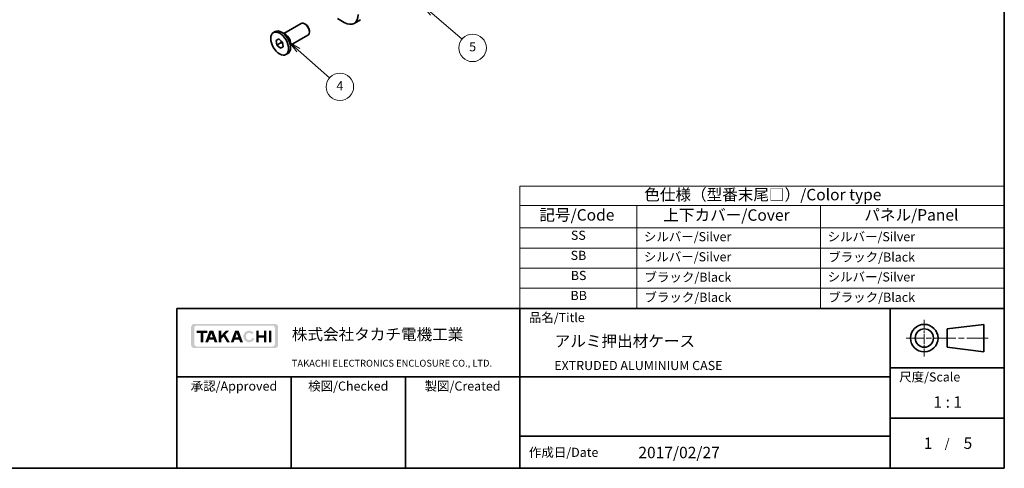
# Model space of a CAD drawing. Units: millimetres. Extents: x 14 to 2205, y 8 to 430.
# Drawn here: x 190 to 406, y 8 to 106 of the extents above; entities that cross this region are included whole.
import ezdxf
from ezdxf.enums import TextEntityAlignment as Align

# ---------------------------------------------------------------- set-up
doc = ezdxf.new("R2010")
doc.units = ezdxf.units.MM
doc.linetypes.add('CHAIN', pattern=[0.35429999999999995, 0.2362, -0.0295, 0.0591, -0.0295])
for name, color, linetype, lineweight in [('Border (ISO)', 7, 'Continuous', 35), ('Hatch (ISO)', 1, 'Continuous', 18), ('Symbol (ISO)', 7, 'Continuous', 18), ('Symbol (TK)', 100, 'Continuous', 18), ('Title (ISO)', 7, 'Continuous', 35), ('Visible (ISO)', 7, 'Continuous', 35)]:
    doc.layers.add(name, color=color, linetype=linetype, lineweight=lineweight)
doc.styles.add('Note Text (TK)', font='txt')
doc.styles.add('Note Text (TK2)', font='txt')
doc.styles.add('文字スタイル67', font='arial.ttf')

# ---------------------------------------------------------------- blocks, each defined once
blk = doc.blocks.new('図面枠 tk図枠')
at = {"layer": 'Border (ISO)'}
for p in [(405.4999999999999, 289), (14.50000000000001, 8.000000000000007)]:
    blk.add_line(p, (405.4999999999999, 8.000000000000007), dxfattribs=at)
blk = doc.blocks.new('表題欄 tk表題欄')
at = {"layer": 'Hatch (ISO)'}
h = blk.add_hatch(color=256, dxfattribs=at)
edge = h.paths.add_edge_path(flags=0)
edge.add_arc((95.57537688673352, 236.2990653650367), 0.5958259999999996, 269.9999999999897, 360)
edge.add_line((96.17120288673351, 236.2990653650368), (96.17120288673348, 239.7107813650365))
edge.add_arc((95.5753768867335, 239.7107813650366), 0.5958259999999996, 0, 90.0000000000068)
edge.add_line((95.57537688673342, 240.3066073650366), (79.13710888673356, 240.3066073650366))
edge.add_arc((79.13710888673353, 239.7107813650366), 0.5958259999999996, 89.99999999999744, 180)
edge.add_line((78.54128288673353, 239.7107813650365), (78.54128288673331, 236.2990653650368))
edge.add_arc((79.13710888673332, 236.2990653650365), 0.5958259999999996, 180, 270.0000000000231)
edge.add_line((79.13710888673356, 235.7032393650365), (95.57537688673342, 235.7032393650367))
edge = h.paths.add_edge_path()
edge.add_line((77.83935088673357, 239.9556413650366), (77.83935088673357, 236.0542053650368))
edge.add_arc((78.54128288673346, 236.0542053650367), 0.7019319999998935, 180, 270.0000000000087)
edge.add_line((78.54128288673357, 235.3522733650368), (96.17120288673352, 235.3522733650368))
edge.add_arc((96.17120288673351, 236.0542053650367), 0.7019319999998921, 270, 360)
edge.add_line((96.8731348867334, 236.0542053650368), (96.87313488673352, 239.9556413650366))
edge.add_arc((96.1712028867336, 239.9556413650367), 0.7019319999998921, 0, 90.00000000000873)
edge.add_line((96.17120288673348, 240.6575733650367), (78.54128288673357, 240.6575733650366))
edge.add_arc((78.54128288673357, 239.9556413650366), 0.7019319999999984, 90, 180)
for points in [[(79.07181288673355, 239.1476033650369), (79.07181288673355, 238.6578833650367), (79.92066088673353, 238.6578833650367), (79.92066088673353, 236.6581933650368), (80.50832488673353, 236.6581933650368), (80.50832488673353, 238.6578833650367), (81.35717288673355, 238.6578833650367), (81.35717288673355, 239.1476033650369)], [(85.68407849525303, 236.6581933650368), (84.9434673993943, 237.8918698287545), (84.41792288673358, 237.3246628822781), (84.41792288673358, 236.6581933650368), (83.89555488673355, 236.6581933650368), (83.89555488673355, 239.1476033650369), (84.41792288673358, 239.1476033650369), (84.41792288673358, 238.0993979968839), (85.38913556809511, 239.1476033650369), (86.10696490847272, 239.1476033650369), (85.31925422435492, 238.2974470774499), (86.30334488673353, 236.6581933650368)], [(92.09142939614459, 239.1476033650369), (92.09142939614459, 236.6581933650368), (92.60971639614465, 236.6581933650368), (92.60971639614465, 237.6580383650368), (93.76872039614462, 237.6580383650368), (93.76872039614462, 236.6581933650368), (94.28700739614459, 236.6581933650368), (94.28700739614459, 239.1476033650369), (93.76872039614462, 239.1476033650369), (93.76872039614462, 238.1477583650367), (92.60971639614465, 238.1477583650367), (92.60971639614465, 239.1476033650369)], [(94.84202339614467, 239.1476033650369), (94.84202339614467, 236.6581933650368), (95.36439139614473, 236.6581933650368), (95.36439139614473, 239.1476033650369)]]:
    blk.add_hatch(color=256, dxfattribs=at).paths.add_polyline_path(points)
h = blk.add_hatch(color=256, dxfattribs=at)
h.paths.add_polyline_path([(82.59020695886475, 237.7110913650368), (81.95242681460243, 237.7110913650368), (82.27131688673356, 238.5794973650367)], flags=0)
h.paths.add_polyline_path([(82.77903014574996, 237.1968853650368), (81.76360362771717, 237.1968853650368), (81.56578886050404, 236.6581933650368), (80.94907288673355, 236.6581933650368), (81.86321688673357, 239.1476033650369), (82.67941688673353, 239.1476033650369), (83.59356088673351, 236.6581933650368), (82.97684491296302, 236.6581933650368)])
h = blk.add_hatch(color=256, dxfattribs=at)
h.paths.add_polyline_path([(87.52707281460246, 237.7110913650368), (88.16485295886469, 237.7110913650368), (87.84596288673359, 238.5794973650367)], flags=0)
h.paths.add_polyline_path([(87.14043486050403, 236.6581933650368), (87.3382496277172, 237.1968853650368), (88.35367614574989, 237.1968853650368), (88.551490912963, 236.6581933650368), (89.16820688673343, 236.6581933650368), (88.25406288673352, 239.1476033650369), (87.43786288673356, 239.1476033650369), (86.52371888673358, 236.6581933650368)])
h = blk.add_hatch(color=256, dxfattribs=at)
edge = h.paths.add_edge_path()
edge.add_arc((90.52309888673334, 237.9028983650369), 1.273272000000011, 38.55054079078439, 336.5820184016556)
edge.add_line((91.69149139614446, 237.3968543650369), (91.17255542714857, 237.6216113977801))
edge.add_ellipse((90.52309888673352, 237.9028983650369), major_axis=(0, -0.7998759999999119), ratio=0.8673469387756529, start_angle=128.5505407907963, end_angle=426.582018401653, ccw=False)
edge.add_line((91.09381514418376, 238.3576891122095), (91.51887237036831, 238.6964075050431))
at = {"layer": 'Title (ISO)'}
for p, q in [((74.70882392282105, 244.052739026017), (255.7088239228211, 244.052739026017)), ((74.70882392282105, 209.052739026017), (74.70882392282105, 244.052739026017)), ((149.7088239228211, 244.052739026017), (149.7088239228211, 209.052739026017)), ((230.7088239228211, 244.052739026017), (230.7088239228211, 209.052739026017)), ((255.7088239228211, 244.052739026017), (255.7088239228211, 209.052739026017)), ((243.2088239228211, 239.552739026017), (251.2088239228211, 240.5527390260171)), ((243.2088239228211, 239.552739026017), (243.2088239228211, 235.552739026017)), ((251.2088239228211, 234.552739026017), (251.2088239228211, 240.5527390260171)), ((243.2088239228211, 235.552739026017), (251.2088239228211, 234.552739026017)), ((230.7088239228211, 231.052739026017), (255.7088239228211, 231.052739026017)), ((74.70882392282105, 229.052739026017), (230.7088239228211, 229.052739026017)), ((99.70882392282108, 229.052739026017), (99.70882392282108, 209.052739026017)), ((124.708823922821, 229.052739026017), (124.708823922821, 209.052739026017)), ((230.7088239228211, 220.052739026017), (255.7088239228211, 220.052739026017)), ((149.7088239228211, 216.052739026017), (230.7088239228211, 216.052739026017)), ((255.7088239228211, 209.052739026017), (74.70882392282105, 209.052739026017))]:
    blk.add_line(p, q, dxfattribs=at)
at = {"layer": 'Title (ISO)', "color": 4, "linetype": 'CHAIN', "lineweight": 18, "ltscale": 8.889559745788574}
blk.add_line((238.2088239228211, 241.552739026017), (238.2088239228211, 233.552739026017), dxfattribs=at)
at = {"layer": 'Title (ISO)', "color": 4, "linetype": 'CHAIN', "lineweight": 18, "ltscale": 20.00163269042969}
blk.add_line((252.2088239228211, 237.552739026017), (234.2088239228211, 237.552739026017), dxfattribs=at)
at = {"layer": 'Title (ISO)'}
for radius in [3, 2]:
    blk.add_circle((238.2088239228211, 237.552739026017), radius, dxfattribs=at)
at = {"layer": 'Title (ISO)', "color": 1, "char_height": 2.000000029802322, "line_spacing_factor": 1.5, "style": 'Note Text (TK)'}
for s, insert, attachment_point in [('\\fＭＳ Ｐゴシック|b0|i0;\\H2.0000;品名/Title', (151.708823922821, 242.052739026017), 4), ('\\fＭＳ Ｐゴシック|b0|i0;\\H2.0000;検図/Checked', (112.208823922821, 227.052739026017), 5), ('\\fＭＳ Ｐゴシック|b0|i0;\\H2.0000;製図/Created', (137.2088239228211, 227.052739026017), 5), ('\\fＭＳ Ｐゴシック|b0|i0;\\H2.0000;尺度/Scale', (232.7088239228211, 229.052739026017), 4), ('\\fＭＳ Ｐゴシック|b0|i0;\\H2.0000;承認/Approved', (87.20882392282108, 227.052739026017), 5), ('\\fＭＳ Ｐゴシック|b0|i0;\\H2.0000;作成日/Date', (151.708823922821, 212.552739026017), 4)]:
    blk.add_mtext(s, dxfattribs=dict(at, insert=insert, attachment_point=attachment_point))
at = {"layer": 'Title (ISO)', "color": 7, "line_spacing_factor": 1.5, "style": 'Note Text (TK)'}
for s, insert, char_height, attachment_point in [('株式会社タカチ電機工業', (99.87313488673345, 238.052739026017), 2.5, 4), ('\\fArial|b0|i0;\\H1.4986;TAKACHI ELECTRONICS ENCLOSURE CO., LTD.', (99.87313488673342, 232.052739026017), 1.49859994649887, 4), ('\\fＭＳ Ｐゴシック|b0|i0;\\H2.0000;/', (243.2088239228211, 214.552739026017), 2.000000029802322, 5)]:
    blk.add_mtext(s, dxfattribs=dict(at, insert=insert, char_height=char_height, attachment_point=attachment_point))
at = {"layer": 'Title (ISO)', "color": 7}
for tag, p, height, style in [('<品名>_001', (157.3679148268321, 235.6464889864358), 2.5, 'Note Text (TK)'), ('<Title>_001', (157.2668048153573, 230.5527390052951), 2.000000029802322, '文字スタイル67'), ('<尺度>_001', (240.2116647381447, 222.3169435716833), 2.5, 'Note Text (TK)'), ('<ページ_No.>_001', (238.0980284456275, 213.302739026017), 2.5, 'Note Text (TK)'), ('<総ページ数>_001', (246.7997329866371, 213.302739026017), 2.5, 'Note Text (TK)'), ('作成日_001', (175.6605281979804, 211.2601253517655), 2.5, 'Note Text (TK)')]:
    blk.add_attdef(tag, p, '', height=height, dxfattribs=dict(at, style=style))
at = {"layer": 'Title (ISO)', "color": 7, "style": 'Note Text (TK)'}
blk.add_attdef('<承認>', text='', height=2.5, dxfattribs=at).set_placement((87.20882392282108, 217.052739026017), align=Align.MIDDLE_CENTER)
blk = doc.blocks.new('バルーン4')
at = {"layer": 'Symbol (TK)', "color": 100}
for p, q in [((251.0507269570495, 99.51866190564068), (249.1733958234296, 101.1696094562132)), ((251.380916467164, 99.89412813236461), (249.1733958234296, 101.1696094562132)), ((249.1733958234296, 101.1696094562132), (250.720537446935, 99.14319567891668)), ((251.0507269570495, 99.51866190564068), (257.9342718648088, 93.4651898243415))]:
    blk.add_line(p, q, dxfattribs=at)
at = {"layer": 'Symbol (TK)'}
blk.add_circle((260.1831114981674, 91.48753323630785), 3.000000044703483, dxfattribs=at)
at = {"layer": 'Symbol (TK)', "color": 7, "insert": (260.1831114981674, 91.46998937745934), "char_height": 2.000000029802322, "attachment_point": 5, "style": 'Note Text (TK2)'}
blk.add_mtext('4', dxfattribs=at)
blk = doc.blocks.new('バルーン5')
at = {"layer": 'Symbol (TK)', "color": 100}
for p, q in [((280.327546273692, 107.5306115427779), (278.4210537247548, 109.1477961830855)), ((280.6509832017535, 107.9119100525653), (278.4210537247548, 109.1477961830855)), ((278.4210537247548, 109.1477961830855), (280.0041093456304, 107.1493130329904)), ((280.327546273692, 107.5306115427779), (286.917965987334, 101.9402799466622))]:
    blk.add_line(p, q, dxfattribs=at)
at = {"layer": 'Symbol (TK)'}
blk.add_circle((289.2047201709462, 100.0005379088775), 3.000000044703483, dxfattribs=at)
at = {"layer": 'Symbol (TK)', "color": 7, "insert": (289.2047201709462, 99.99468995573395), "char_height": 2.000000029802322, "attachment_point": 5, "style": 'Note Text (TK2)'}
blk.add_mtext('5', dxfattribs=at)
blk = doc.blocks.new('テーブル1')
at = {"layer": 'Symbol (ISO)'}
for p, q in [((299.5044248140477, 69.78000011920929), (405.4999999999998, 69.78000011920929)), ((299.5044248140477, 69.78000011920929), (299.5044248140477, 65.5000001192093)), ((405.4999999999998, 69.78000011920929), (405.4999999999998, 65.5000001192093)), ((299.5044248140477, 65.5000001192093), (405.4999999999998, 65.5000001192093)), ((299.5044248140477, 65.5000001192093), (299.5044248140477, 60.6000001192093)), ((325.1144853835685, 65.5000001192093), (325.1144853835685, 60.6000001192093)), ((365.3072426917842, 65.5000001192093), (365.3072426917842, 60.6000001192093)), ((405.4999999999998, 65.5000001192093), (405.4999999999998, 60.6000001192093)), ((299.5044248140477, 60.6000001192093), (405.4999999999998, 60.6000001192093)), ((299.5044248140477, 60.6000001192093), (299.5044248140477, 43)), ((325.1144853835685, 60.6000001192093), (325.1144853835685, 43)), ((365.3072426917842, 60.6000001192093), (365.3072426917842, 43)), ((405.4999999999998, 60.6000001192093), (405.4999999999998, 43)), ((299.5044248140477, 56.20000008940697), (405.4999999999998, 56.20000008940697)), ((299.5044248140477, 51.80000005960465), (405.4999999999998, 51.80000005960465)), ((299.5044248140477, 47.40000002980232), (405.4999999999998, 47.40000002980232)), ((299.5044248140477, 43), (405.4999999999998, 43))]:
    blk.add_line(p, q, dxfattribs=at)
at = {"layer": 'Symbol (ISO)', "color": 7, "attachment_point": 7}
for s, insert, char_height, style in [('色仕様（型番末尾□）/Color type', (326.7439193575905, 65.8636843444407), 2.5, 'Note Text (TK)'), ('記号/Code', (303.8140755404802, 61.42719301506878), 2.5, 'Note Text (TK)'), ('上下カバー/Cover', (330.9214607442062, 61.39795325808228), 2.5, 'Note Text (TK)'), ('パネル/Panel', (374.8806281306622, 61.43450300320984), 2.5, 'Note Text (TK)'), ('SS', (310.7002860785343, 57.37660831350368), 2.000000029802322, 'Note Text (TK2)'), ('シルバー/Silver                   ', (326.6568624091038, 57.0666667573154), 2.000000029802322, 'Note Text (TK2)'), ('シルバー/Silver                   ', (366.8496197173195, 57.0666667573154), 2.000000029802322, 'Note Text (TK2)'), ('SB', (310.6476544321396, 52.97660828370135), 2.000000029802322, 'Note Text (TK2)'), ('シルバー/Silver                   ', (326.6568624091038, 52.66666672751307), 2.000000029802322, 'Note Text (TK2)'), ('ブラック/Black                     ', (366.9852267761878, 52.6081872228533), 2.000000029802322, 'Note Text (TK2)'), ('BS', (310.6732544980573, 48.57660825389903), 2.000000029802322, 'Note Text (TK2)'), ('ブラック/Black                     ', (326.7924694679721, 48.20818719305098), 2.000000029802322, 'Note Text (TK2)'), ('シルバー/Silver                   ', (366.8496197173195, 48.26666669771075), 2.000000029802322, 'Note Text (TK2)'), ('BB', (310.6206230006741, 44.20000005122274), 2.000000029802322, 'Note Text (TK2)'), ('ブラック/Black                     ', (326.7924694679721, 43.80818716324866), 2.000000029802322, 'Note Text (TK2)'), ('ブラック/Black                     ', (366.9852267761878, 43.80818716324866), 2.000000029802322, 'Note Text (TK2)')]:
    blk.add_mtext(s, dxfattribs=dict(at, insert=insert, char_height=char_height, style=style))

msp = doc.modelspace()

# ---------------------------------------------------------------- linework, layer by layer
at = {"layer": 'Visible (ISO)'}
for p, q in [((259.6636622102912, 106.4262684825085), (261.1385359440546, 105.5769451853414)), ((263.2843744582244, 105.3660890441384), (264.6985880205973, 106.1804804717232)), ((245.614081098788, 103.3489196614998), (246.0312740996879, 103.5891651326373)), ((248.3157209426743, 102.9298168998645), (247.4211683612903, 103.4489554417602)), ((247.8751824749105, 103.1854759886238), (251.6878189295324, 105.3810273026216)), ((252.6565177875461, 105.1797213439589), (252.4404692516997, 105.3051014772369)), ((253.4970274186889, 103.7201527883416), (253.4970274186889, 103.4703585777158)), ((246.2116357058177, 101.6610191947486), (246.7992316662657, 101.9781096390896)), ((246.4088043644288, 100.6313930990366), (246.2116357058177, 101.6610191947486)), ((246.7992316662657, 101.9781096390896), (247.5839962853247, 101.2655739877186)), ((247.5839962853247, 101.2655739877186), (247.7811649439359, 100.2359478920066)), ((249.3722791096637, 100.5857256801883), (253.1849155642855, 102.781276994186)), ((247.3280431799712, 101.1607475269667), (246.4088043644288, 100.6313930990366)), ((247.1935689834879, 99.91885744766564), (246.4088043644288, 100.6313930990366)), ((247.777494046884, 100.255117527921), (247.1935689834879, 99.91885744766564)), ((247.7811649439359, 100.2359478920066), (247.1935689834879, 99.91885744766564)), ((249.3722791096636, 101.0950740003434), (249.3722791096638, 100.0607968873112)), ((248.3787195509656, 98.5480474252555), (248.7959125518656, 98.788292896393))]:
    msp.add_line(p, q, dxfattribs=at)
for centre, major_axis, ratio, start_param, end_param in [((252.4363672469089, 104.0811521484038), (-0.7485483173765958, 1.299875154217756), 0.5780931159158111, 3.141592653589809, 6.283185307179603), ((261.1385359486056, 109.0923978192255), (2.145838509618758, -3.726308775087077), 0.5780931159158128, 5.499720850708255, 7.070517177504048), ((247.4135933257767, 101.1887290145151), (-1.382319226088803, 2.400436118122141), 0.578093115915811, 3.141592653589797, 6.28318530717959), ((252.6532545743684, 104.2060492537168), (-0.5954826622784366, 1.034072349766089), 0.5780931159158108, 3.928924525410183, 5.495853435358715), ((248.3116189378836, 101.7058675710315), (0.7485483173765277, -1.299875154217807), 0.578093115915811, 0.7873318718208493, 2.354260781769387)]:
    msp.add_ellipse(centre, major_axis=major_axis, ratio=ratio, start_param=start_param, end_param=end_param, dxfattribs=at)
msp.add_ellipse((246.9964003248768, 100.9484835433776), major_axis=(-1.382319226088801, 2.400436118122141), ratio=0.578093115915811, dxfattribs=at)
for points, weights in [([(247.3209123983506, 101.5044438911491), (247.3342531502099, 101.3485534460679), (247.3280431799712, 101.1607475269667)], [1.063929574739177, 1.045130797926832, 1]), ([(247.3280431799712, 101.1607475269667), (247.5073825536957, 101.0593786096692), (247.6430956204255, 100.956953854643)], [1, 1.049417108192389, 1.067262890160798])]:
    msp.add_rational_spline(points, weights, degree=2, dxfattribs=at)

# ---------------------------------------------------------------- block references
for name in ['図面枠 tk図枠', 'テーブル1']:
    msp.add_blockref(name, (0, 0))
msp.add_blockref('表題欄 tk表題欄', (149.7911760771789, -201.0527390260171)).add_auto_attribs({'<品名>_001': 'アルミ押出材ケース', '<尺度>_001': '1 : 1', '作成日_001': '2017/02/27', '<Title>_001': 'EXTRUDED ALUMINIUM CASE', '<ページ_No.>_001': '1', '<総ページ数>_001': '5'})
at = {"layer": 'Symbol (TK)'}
for name in ['バルーン5', 'バルーン4']:
    msp.add_blockref(name, (0, 0), dxfattribs=at)

doc.saveas('drawing.dxf')
